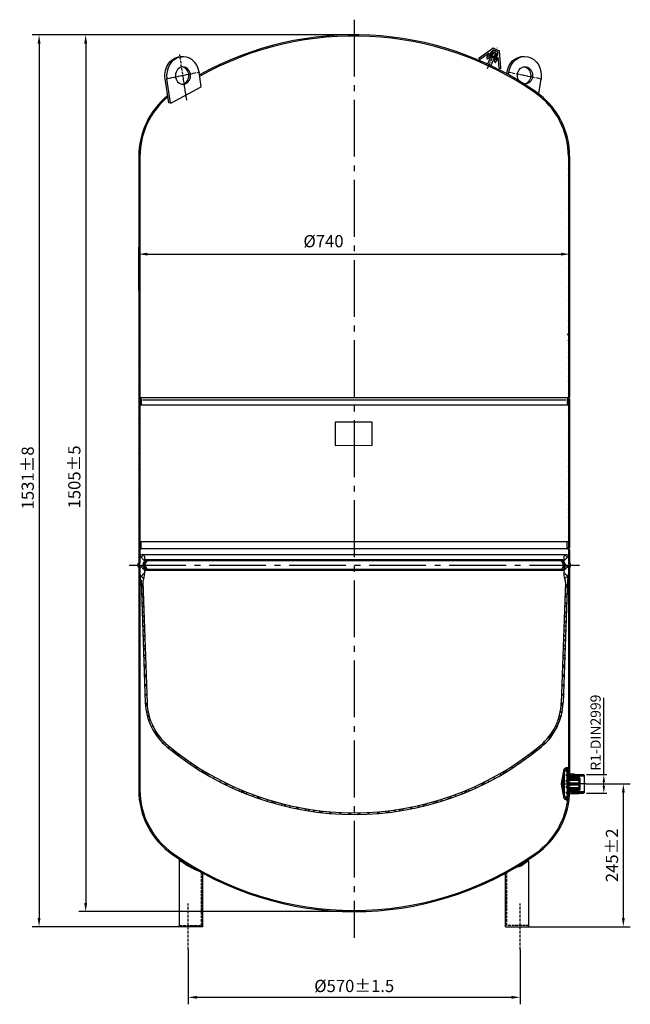
# Model space of a CAD drawing. Units: millimetres. Extents: x 425 to 2441, y 484 to 2174.
# Drawn here: x 425 to 1474, y 484 to 2174 of the extents above; entities that cross this region are included whole.
import ezdxf

# ---------------------------------------------------------------- set-up
doc = ezdxf.new("R2010")
doc.units = ezdxf.units.MM
for name, pattern in [('AM_DIN_G_W050', [13.75, 9.75, -1.5, 1, -1.5]), ('AUSGEZOGEN', [0]), ('GEN3', [6.25, 4.75, -1.5]), ('GEN7', [13.75, 9.75, -1.5, 1, -1.5]), ('GEN7A', [6.875, 4.75, -0.875, 0.375, -0.875])]:
    doc.linetypes.add(name, pattern=pattern)
for name, color, linetype in [('3', 3, 'GEN3'), ('5', 2, 'AUSGEZOGEN'), ('7', 1, 'GEN7'), ('7A', 1, 'GEN7A'), ('8', 3, 'Continuous'), ('GEFÄß', 7, 'Continuous'), ('KLIN', 1, 'Continuous'), ('VENTILUKAPPE', 1, 'Continuous')]:
    doc.layers.add(name, color=color, linetype=linetype)
for name, color, linetype, lineweight in [('AM_0', 7, 'Continuous', 50), ('AM_4', 3, 'Continuous', 25), ('AM_5', 3, 'Continuous', 25), ('AM_6', 2, 'Continuous', 35), ('AM_7', 4, 'AM_DIN_G_W050', 25)]:
    doc.layers.add(name, color=color, linetype=linetype, lineweight=lineweight)
doc.styles.get("Standard").update_dxf_attribs({"font": 'ISOCP.SHX'})
doc.dimstyles.new('AM_DIN', dxfattribs={"dimtxt": 3.5, "dimasz": 2.5, "dimexe": 2, "dimexo": 0, "dimgap": 1.5, "dimtad": 1, "dimdsep": 46, "dimtxsty": 'STANDARD', "dimcen": 0, "dimclrd": 256, "dimclre": 256, "dimclrt": 2, "dimadec": 0, "dimazin": 2, "dimtp": 0.1, "dimtm": 0.1, "dimtfac": 0.71, "dimtmove": 0, "dimatfit": 3, "dimfxl": 1, "dimlwd": -1, "dimlwe": -1, "dimarcsym": 0})
doc.dimstyles.new('GEN-ISO', dxfattribs={"dimscale": 5, "dimtxt": 3.5, "dimasz": 2.5, "dimexe": 1, "dimexo": 1, "dimgap": 0.6, "dimtad": 1, "dimdsep": 46, "dimtxsty": 'STANDARD', "dimcen": 0, "dimclrd": 256, "dimclre": 256, "dimclrt": 2, "dimadec": 0, "dimazin": 0, "dimtp": 0.1, "dimtm": 0.1, "dimtfac": 0.71, "dimtdec": 3, "dimtmove": 0, "dimatfit": 3, "dimfxl": 1, "dimtzin": 0, "dimarcsym": 0})
pattern_1 = [(45, (255.3920582473597, -201.5280011952214), (-3.535533905932737, 3.535533905932737), [])]

# ---------------------------------------------------------------- blocks, each defined once
blk = doc.blocks.new('FUNSBT')
for p, q in [((15, 0), (15, 115.0000000000001)), ((-25, 0), (-25, 92)), ((-25, 0), (15, 0))]:
    blk.add_line(p, q)
for centre, radius, start, end in [((-269.1188607059348, 644.4689872270084), 604, 293.8391442644032, 296.1946426917965), ((-36.6507323967752, 168.8110253554845), 74.58836777227307, 297.2488459937249, 313.826509590224), ((12.5, 110.1665015681649), 2.5, 0, 123.1991715711092)]:
    blk.add_arc(centre, radius, start, end)
at = {"layer": '3'}
for p, q in [((-23, 1.999999999999772), (-23, 92.76451048975935)), ((15.18019358243805, 1.999999999999772), (-23, 1.999999999999772))]:
    blk.add_line(p, q, dxfattribs=at)
at = {"layer": '7A'}
blk.add_line((0, -39.27847144451516), (0, 39.95062137274635), dxfattribs=at)
blk = doc.blocks.new('*D32')
at = {"layer": 'AM_5'}
for p, q in [((999.5463418569879, 2148.568722200916), (526.3933800597335, 2148.568722200916)), ((538.3933800597335, 2133.568722200917), (538.3933800597333, 658.5686483059159)), ((999.546341856988, 643.5686483059158), (526.3933800597333, 643.568648305916))]:
    blk.add_line(p, q, dxfattribs=at)
for points in [[(535.8933800597335, 2133.568722200917), (540.8933800597335, 2133.568722200917), (538.3933800597335, 2148.568722200916)], [(535.8933800597333, 658.5686483059159), (540.8933800597333, 658.5686483059159), (538.3933800597333, 643.568648305916)]]:
    blk.add_solid(points, dxfattribs=at)
at = {"layer": 'DEFPOINTS', "color": 0}
for p in [(999.5463418569879, 2148.568722200916), (538.3933800597333, 643.568648305916), (999.546341856988, 643.5686483059158)]:
    blk.add_point(p, dxfattribs=at)
at = {"layer": 'AM_5', "color": 2, "insert": (518.8933800597332, 1389.611041931572), "char_height": 21, "attachment_point": 5, "rotation": 90}
blk.add_mtext('1505{}{\\C2;%%p5}', dxfattribs=at)
blk = doc.blocks.new('*D33')
at = {"layer": 'AM_5'}
for p, q in [((999.5463418569879, 2148.568722200916), (446.3599537181623, 2148.568722200916)), ((458.3599537181623, 2133.568722200917), (458.3599537181619, 632.5914149176609)), ((699.5463418569897, 617.5914149176609), (446.359953718162, 617.5914149176609))]:
    blk.add_line(p, q, dxfattribs=at)
for points in [[(455.8599537181622, 2133.568722200917), (460.8599537181622, 2133.568722200917), (458.3599537181623, 2148.568722200916)], [(455.859953718162, 632.5914149176609), (460.8599537181619, 632.5914149176609), (458.3599537181619, 617.5914149176609)]]:
    blk.add_solid(points, dxfattribs=at)
at = {"layer": 'DEFPOINTS', "color": 0}
for p in [(999.5463418569879, 2148.568722200916), (458.3599537181619, 617.5914149176609), (699.5463418569897, 617.5914149176609)]:
    blk.add_point(p, dxfattribs=at)
at = {"layer": 'AM_5', "color": 2, "insert": (438.8599537181619, 1387.97847211378), "char_height": 21, "attachment_point": 5, "rotation": 90}
blk.add_mtext('1531{}{\\C2;%%p8}', dxfattribs=at)
blk = doc.blocks.new('*D35')
at = {"layer": 'AM_5'}
for p, q in [((714.5463418569898, 578.3129434731457), (714.5463418569898, 484.395163592265)), ((1284.546341856988, 578.3129434731457), (1284.546341856988, 484.395163592265)), ((729.5463418569897, 496.395163592265), (1269.546341856988, 496.395163592265))]:
    blk.add_line(p, q, dxfattribs=at)
for points in [[(729.5463418569897, 498.895163592265), (729.5463418569897, 493.8951635922649), (714.5463418569898, 496.395163592265)], [(1269.546341856988, 498.895163592265), (1269.546341856988, 493.8951635922649), (1284.546341856988, 496.395163592265)]]:
    blk.add_solid(points, dxfattribs=at)
at = {"layer": 'DEFPOINTS', "color": 0}
for p in [(714.5463418569898, 578.3129434731457), (1284.546341856988, 578.3129434731457), (1284.546341856988, 496.395163592265)]:
    blk.add_point(p, dxfattribs=at)
at = {"layer": 'AM_5', "color": 2, "insert": (999.5463418569888, 515.895163592265), "char_height": 21, "attachment_point": 5}
blk.add_mtext('%%c570{}{\\C2;%%p1.5}', dxfattribs=at)
blk = doc.blocks.new('*D36')
at = {"layer": 'AM_5'}
for p, q in [((629.5463418569884, 1709.982356050917), (629.5463418569884, 1784.053258008323)), ((1369.546341856988, 1709.982356050917), (1369.546341856988, 1784.053258008323)), ((644.5463418569884, 1772.053258008323), (1354.546341856988, 1772.053258008323))]:
    blk.add_line(p, q, dxfattribs=at)
for points in [[(644.5463418569884, 1774.553258008323), (644.5463418569884, 1769.553258008323), (629.5463418569884, 1772.053258008323)], [(1354.546341856988, 1774.553258008323), (1354.546341856988, 1769.553258008323), (1369.546341856988, 1772.053258008323)]]:
    blk.add_solid(points, dxfattribs=at)
at = {"layer": 'DEFPOINTS', "color": 0}
for p in [(1369.546341856988, 1772.053258008323), (629.5463418569884, 1709.982356050917), (1369.546341856988, 1709.982356050917)]:
    blk.add_point(p, dxfattribs=at)
at = {"layer": 'AM_5', "color": 2, "insert": (946.8154144874734, 1791.553258008323), "char_height": 21, "attachment_point": 5}
blk.add_mtext('%%c740', dxfattribs=at)
blk = doc.blocks.new('*D37')
at = {"layer": 'AM_5'}
for p, q in [((1397.546341856988, 862.5914149176608), (1473.711262632757, 862.5914149176608)), ((1461.711262632757, 847.5914149176608), (1461.711262632757, 632.5914149176607)), ((1299.546341856988, 617.5914149176608), (1473.711262632757, 617.5914149176608))]:
    blk.add_line(p, q, dxfattribs=at)
for points in [[(1459.211262632757, 847.5914149176608), (1464.211262632757, 847.5914149176608), (1461.711262632757, 862.5914149176608)], [(1459.211262632757, 632.5914149176607), (1464.211262632757, 632.5914149176607), (1461.711262632757, 617.5914149176608)]]:
    blk.add_solid(points, dxfattribs=at)
at = {"layer": 'DEFPOINTS', "color": 0}
for p in [(1397.546341856988, 862.5914149176608), (1299.546341856988, 617.5914149176608), (1461.711262632757, 617.5914149176608)]:
    blk.add_point(p, dxfattribs=at)
at = {"layer": 'AM_5', "color": 2, "insert": (1442.209195703623, 740.091414917661), "char_height": 21, "attachment_point": 5, "rotation": 90}
blk.add_mtext('245{}{\\C2;%%p2}', dxfattribs=at)
blk = doc.blocks.new('sieb')
at = {"layer": 'AM_0'}
for p, q in [((-29.99999999999989, 1), (-25.66601255492412, 25.5792642037095)), ((-25.42360867841797, 25.92545281676848), (-21.08038755436167, 28.43301270189249)), ((-20.34438880492041, 24.41795824297628), (-19.99999999999988, 24.41795824297628)), ((-20.34438880492041, 22.46795824297624), (-19.99999999999988, 22.47095892741754)), ((-20.34438880492041, 17.49590526967176), (-19.99999999999988, 17.49590526967176)), ((-20.3379836778555, 28.08682408883351), (-19.99999999999988, 24.67556121143071)), ((-20.00000000000011, 23.65448341200181), (-19.99999999999988, 24.67556121143071)), ((-19.99999999999988, 16.95431218137219), (-20.00000000000011, 22.47095892741754)), ((-29.99999999999989, 1), (-25.66601255492412, -23.57926420370927)), ((-16.24999999999988, 6.906354615294276), (-21.1248130424932, 6.906354615294276)), ((-20.34438880492041, 14.49590526967176), (-19.99999999999988, 14.50052170727395)), ((-20.34438880492041, 7.765861657279401), (-19.99999999999988, 7.765861657279401)), ((-20.34438880492041, 4.765861657279401), (-19.99999999999988, 4.770478094881582)), ((-19.99999999999988, 7.561245219677402), (-19.99999999999988, 14.50052170727395)), ((-16.24999999999988, 11.25), (-19.99999999999988, 11.25)), ((-16.24999999999988, 8.674121568260489), (-19.99999999999988, 8.674121568260489)), ((-19.99999999999988, 1), (-19.99999999999988, 4.770478094881582)), ((-15.99999999999988, 2.25), (-19.99999999999988, 2.25)), ((-19.99999999999988, 1), (-19.99999999999988, -2.770478094881354)), ((-15.99999999999988, 12.65000000000009), (-4, 12.65000000000009)), ((-15.99999999999988, 12.65000000000009), (-15.99999999999988, 11.5)), ((-4, 10.07412156826058), (-15.99999999999988, 10.07412156826058)), ((-15.99999999999988, 8.306354615294367), (-15.99999999999988, 10.07412156826058)), ((-4, 8.306354615294367), (-15.99999999999988, 8.306354615294367)), ((-15.99999999999988, 8.306354615294367), (-15.99999999999988, 7.156354615294276)), ((1.137e-13, 2), (-15.99999999999988, 2.25)), ((-15.99999999999988, -0.25), (-15.99999999999988, 2.25)), ((1.137e-13, 0), (-15.99999999999988, -0.25)), ((-4, 12.65000000000009), (0, 11.57820323027545)), ((-4, 10.07412156826058), (0, 9.002324798535938)), ((-4, 10.07412156826058), (-4, 8.306354615294367)), ((-4, 8.306354615294367), (0, 7.234557845569725)), ((-4, -0.0393700787399212), (-4, 2.039370078740375)), ((0, 11.57820323027545), (0, 1)), ((0, -9.578203230275449), (0, 1)), ((-16.24999999999988, -4.906354615293821), (-21.1248130424932, -4.906354615293821)), ((-20.34438880492041, -2.765861657279174), (-19.99999999999988, -2.770478094881354)), ((-20.34438880492041, -5.765861657279174), (-19.99999999999988, -5.765861657279174)), ((-20.34438880492041, -12.49590526967154), (-19.99999999999988, -12.50052170727349)), ((-20.34438880492041, -15.49590526967154), (-19.99999999999988, -15.49590526967154)), ((-15.99999999999988, -0.25), (-19.99999999999988, -0.25)), ((-19.99999999999988, -5.561245219676948), (-19.99999999999988, -12.50052170727349)), ((-16.24999999999988, -6.674121568260488), (-19.99999999999988, -6.674121568260488)), ((-16.24999999999988, -9.25), (-19.99999999999988, -9.25)), ((-19.99999999999988, -14.95431218137173), (-20.00000000000011, -20.47095892741754)), ((-15.99999999999988, -6.306354615293912), (-15.99999999999988, -5.156354615293821)), ((-4, -6.306354615293912), (-15.99999999999988, -6.306354615293912)), ((-15.99999999999988, -6.306354615293912), (-15.99999999999988, -8.074121568260352)), ((-4, -8.074121568260352), (-15.99999999999988, -8.074121568260352)), ((-15.99999999999988, -10.64999999999986), (-15.99999999999988, -9.5)), ((-15.99999999999988, -10.64999999999986), (-4, -10.64999999999986)), ((-4, -6.306354615293912), (0, -5.234557845569497)), ((-4, -8.074121568260352), (-4, -6.306354615293912)), ((-4, -8.074121568260352), (0, -7.002324798535937)), ((-4, -10.64999999999986), (0, -9.578203230275449)), ((-25.42360867841797, -23.92545281676803), (-21.08038755436167, -26.43301270189204)), ((-20.34438880492041, -20.46795824297601), (-19.99999999999988, -20.47095892741754)), ((-20.34438880492041, -22.41795824297605), (-19.99999999999988, -22.41795824297605)), ((-20.3379836778555, -26.08682408883351), (-19.99999999999988, -22.67556121143025)), ((-20.00000000000011, -21.65448341200136), (-19.99999999999988, -22.67556121143025))]:
    blk.add_line(p, q, dxfattribs=at)
for centre, radius, start, end in [((-25.17360867841808, 25.49244011487622), 0.5, 120.0000000000005, 170.0000000000014), ((-20.34438880492053, 15.99590526967176), 1.5, 90, 270), ((-19.88240747766031, 15.45892861897414), 1.5, 94.49631709473731, 207.0490485968361), ((-20.83038755436178, 28.00000000000023), 0.5, 9.99999999999861, 120.0000000000005), ((-20.34438880492053, 6.265861657279401), 1.5, 90, 270), ((-19.88240747766031, 6.065861657279583), 1.5, 94.49631709473731, 236.9311251618154), ((-16.25, 11.50000000000023), 0.25, 270, 0), ((-16.25, 8.924121568260716), 0.25, 270, 0), ((-16.25, 7.156354615294276), 0.25, 270, 0), ((-20.34438880492053, -4.265861657279174), 1.5, 90, 270), ((-20.34438880492053, -13.99590526967154), 1.5, 90, 270), ((-19.88240747766031, -4.065861657279128), 1.5, 123.0688748381846, 265.5036829052627), ((-19.88240747766031, -13.45892861897391), 1.5, 152.9509514031639, 265.5036829052627), ((-16.25, -5.156354615293821), 0.25, 0, 90), ((-16.25, -6.924121568260261), 0.25, 0, 90), ((-16.25, -9.499999999999773), 0.25, 0, 90), ((-25.17360867841808, -23.49244011487576), 0.5, 189.9999999999986, 239.9999999999995), ((-20.83038755436178, -25.99999999999977), 0.5, 239.9999999999995, 350.0000000000014)]:
    blk.add_arc(centre, radius, start, end, dxfattribs=at)
for centre, major_axis, ratio, start_param, end_param in [((-20.34438880492041, 23.44295824297615), (-1.5, 2.85e-14), 0.6499999999999962, 4.712388980384702, 7.853981633974495), ((-19.88240747766019, 22.6824840964432), (-1.500000000000011, -5.37e-14), 0.6500000000000012, -1.492320789278027, -0.0565871229782407)]:
    blk.add_ellipse(centre, major_axis=major_axis, ratio=ratio, start_param=start_param, end_param=end_param, dxfattribs=at)
at = {"layer": 'AM_0', "extrusion": (0, 0, -1)}
for centre, major_axis, ratio, start_param, end_param in [((-20.34438880492041, -21.44295824297592), (-1.5, -2.83e-14), 0.6499999999999962, 4.712388980384702, 7.853981633974495), ((-19.88240747766019, -20.68248409644298), (-1.500000000000011, 5.38e-14), 0.6500000000000012, -1.492320789278027, -0.0565871229782407)]:
    blk.add_ellipse(centre, major_axis=major_axis, ratio=ratio, start_param=start_param, end_param=end_param, dxfattribs=at)
at = {"layer": 'AM_4'}
for p, q in [((-25.66601255492412, -23.57926420370927), (-25.66601255492412, 25.57926420370927)), ((-25.42360867841797, -23.92545281676803), (-25.42360867841797, 25.92545281676848)), ((-21.08038755436167, 24.29252237695732), (-21.08038755436167, 28.43301270189249)), ((-21.08038755436167, 17.30292701425787), (-21.08038755436167, 22.5933941089952)), ((-20.3379836778555, 24.41795824297628), (-20.3379836778555, 28.08682408883351)), ((-20.3379836778555, 17.49590526967176), (-20.3379836778555, 22.46801405130918)), ((-21.08038755436167, 7.57288340186551), (-21.08038755436167, 14.68888352508566)), ((-21.08038755436167, 1), (-21.08038755436167, 4.958839912693292)), ((-21.08038755436167, 1), (-21.08038755436167, -2.958839912692837)), ((-20.3379836778555, 7.765861657279401), (-20.3379836778555, 14.49599112864553)), ((-20.3379836778555, 1), (-20.3379836778555, 4.76594751625339)), ((-20.3379836778555, 1), (-20.3379836778555, -2.765947516253163)), ((-21.08038755436167, -5.57288340186551), (-21.08038755436167, -12.6888835250852)), ((-21.08038755436167, -15.30292701425787), (-21.08038755436167, -20.5933941089952)), ((-20.3379836778555, -5.765861657279174), (-20.3379836778555, -12.49599112864553)), ((-20.3379836778555, -15.49590526967154), (-20.3379836778555, -20.46801405130918)), ((-21.08038755436167, -22.2925223769571), (-21.08038755436167, -26.43301270189204)), ((-20.3379836778555, -22.41795824297605), (-20.3379836778555, -26.08682408883351))]:
    blk.add_line(p, q, dxfattribs=at)
at = {"layer": 'AM_6', "extrusion": (0, 0, -1)}
for centre in [(-28.95673809380503, 4.249999999999772), (-27.95932394601539, 8.250000000000227), (-27.95932394601539, 4.249999999999772), (-27.09780354014026, 8.250000000000227), (-27.07515448763854, 4.250000000000227), (-26.21363379521529, 12.25), (-26.21363379521529, 8.250000000000227), (-26.21363379521529, 4.250000000000227)]:
    blk.add_ellipse(centre, major_axis=(-1e-16, -1.5), ratio=0.141488431333831, dxfattribs=at)
at = {"layer": 'AM_6'}
for centre in [(-28.95673809380503, -2.249999999999772), (-27.95932394601539, -2.249999999999772), (-27.95932394601539, -6.249999999999772), (-27.09780354014026, -6.249999999999772), (-27.07515448763854, -2.249999999999772), (-26.21363379521529, -2.249999999999772), (-26.21363379521529, -6.249999999999772), (-26.21363379521529, -10.24999999999977)]:
    blk.add_ellipse(centre, major_axis=(1e-16, 1.5), ratio=0.141488431333831, dxfattribs=at)
at = {"layer": 'AM_7'}
blk.add_line((-31.53238300701366, 1), (1.986311055431883, 1), dxfattribs=at)
blk = doc.blocks.new('-7562VAL')
for p, q in [((79.07622135761585, 201.3745518600651), (83.36500736631297, 225.6974659794285)), ((140.1161535164678, 173.1967392605089), (147.3830498292127, 214.4093562040424)), ((143.5803567497241, 173.1967392605089), (150.847253062469, 214.4093562040424)), ((139.4124405090915, 172.830409455824), (79.35731610325183, 200.8345738777134)), ((139.4124405090915, 172.830409455824), (143.5803567497241, 173.1967392605089))]:
    blk.add_line(p, q)
at = {"extrusion": (0, 0, -1)}
for centre, major_axis, ratio, start_param, end_param in [((115.3740283403426, 220.053409631834), (22.9809703885628, 22.98097038856281), 0.9999999999999905, 4.101523742186638, 7.243116395776431), ((118.8382315735989, 220.053409631834), (-22.98097038856301, 22.98097038856301), 0.9999999999999916, 0.7320774666482789, 2.53072741539173), ((115.3740283403426, 220.053409631834), (-10.60660171779897, 10.60660171779897), 0.9999999999998873, 2.356194490192045, 8.639379797371632), ((118.8382315735989, 220.053409631834), (10.60660171779822, 10.60660171779822), 0.999999999999998, 2.471926106163065, 5.382055527811354), ((79.56862523412201, 201.2877277712318), (0.3535533905932083, 0.3535533905932083), 0.9999999999996866, 2.792526803187551, 4.101523742184202), ((139.6237496399612, 173.2835633493422), (-0.3535533905932882, 0.3535533905932881), 0.9999999999996751, 2.530727415393642, 4.363323129987543)]:
    blk.add_ellipse(centre, major_axis=major_axis, ratio=ratio, start_param=start_param, end_param=end_param, dxfattribs=at)
at = {"layer": '7A'}
for p, q in [((107.9577400804392, 177.9935488543809), (121.7783981315579, 256.3743955948743)), ((82.34542206095102, 225.8772440540858), (148.8360667803845, 214.1531494253531))]:
    blk.add_line(p, q, dxfattribs=at)
blk = doc.blocks.new('*D42')
at = {"layer": '5', "lineweight": -2}
for p, q in [((1428.257463856988, 878.5904174176609), (1428.257463856988, 1010.465604867491)), ((1398.547788856987, 878.5904174176609), (1433.257463856987, 878.5904174176609)), ((1428.257463856988, 859.0924124176611), (1428.257463856988, 866.0904174176609)), ((1398.547788856987, 846.5924124176611), (1433.257463856987, 846.5924124176611))]:
    blk.add_line(p, q, dxfattribs=at)
at = {"layer": '5'}
for points in [[(1426.174130523654, 866.0904174176609), (1430.340797190321, 866.0904174176609), (1428.257463856988, 878.5904174176609)], [(1426.174130523654, 859.0924124176611), (1430.340797190321, 859.0924124176611), (1428.257463856988, 846.5924124176611)]]:
    blk.add_solid(points, dxfattribs=at)
at = {"layer": 'DEFPOINTS', "color": 0}
for p in [(1393.547788856988, 878.5904174176609), (1428.257463856988, 878.5904174176609), (1393.547788856988, 846.5924124176611)]:
    blk.add_point(p, dxfattribs=at)
at = {"layer": '5', "color": 2, "insert": (1416.385762472527, 950.7780111425762), "char_height": 17.5, "attachment_point": 5, "rotation": 90}
blk.add_mtext('R1-DIN2999', dxfattribs=at)

msp = doc.modelspace()

# ---------------------------------------------------------------- hatches: boundary and pattern name
at = {"layer": '8'}
h = msp.add_hatch(dxfattribs=at)
h.set_pattern_fill('_U', color=256, scale=8, angle=45, style=0, pattern_type=0)
h.set_pattern_definition([(45, (255.3920582473593, -200.5280011952215), (-5.656854249492379, 5.65685424949238), [])])
edge = h.paths.add_edge_path()
edge.add_line((1366.831284461726, 1635.507957353427), (1366.576511727511, 1635.253184619212))
edge.add_arc((1369.546360356988, 1632.283335989737), 4.200000210000295, 135.000000000011, 180.0000000000062)
edge.add_line((1365.346360146987, 1632.283335989737), (1365.346360146987, 1623.153184014213))
edge.add_line((1365.346360146987, 1623.153184014213), (1367.446341856988, 1623.153184014213))
edge.add_line((1367.446341856988, 1623.153184014213), (1367.446341856988, 1632.324738994467))
edge.add_arc((1369.446341856988, 1632.324738994467), 2, 135, 180, ccw=False)
edge.add_line((1368.032128294615, 1633.73895255684), (1368.316208776464, 1634.023033038689))
edge.add_arc((1365.346360146988, 1636.992881668165), 4.200000209999974, 314.9999999999978, 359.8299412438982)
edge.add_line((1369.546341856988, 1636.980415727939), (1369.546341856988, 1939.726768806182))
edge.add_arc((1234.446341856988, 1939.726768806182), 135.0999999999999, 0, 55.14281486892005)
edge.add_arc((999.5463418569816, 1602.46872220092), 546.1000000000004, 55.14281486891932, 57.47666994459564)
edge.add_line((1293.153173902136, 2062.925276260485), (1292.190051547625, 2061.048768843269))
edge.add_arc((999.5463418569854, 1602.468722200918), 544.0000000000001, 55.142814868919686, 57.455941019166175, ccw=False)
edge.add_arc((1234.446341856987, 1939.726768806182), 133.0000000000002, 0, 55.142814868920084, ccw=False)
edge.add_line((1367.446341856988, 1939.726768806182), (1367.446341856988, 1636.984091977425))
edge.add_arc((1365.346360146987, 1636.992881668165), 2.100000104999999, 315, 359.76018398670976, ccw=False)
h = msp.add_hatch(dxfattribs=at)
h.set_pattern_fill('_U', color=256, scale=5, angle=45, style=0, pattern_type=0)
h.set_pattern_definition(pattern_1)
edge = h.paths.add_edge_path()
edge.add_arc((629.6463418569883, 1631.324738994467), 2, 0, 24.47037950430522)
edge.add_line((631.4666929277473, 1632.153184514212), (629.5463418569885, 1632.153184514212))
edge.add_line((629.5463418569884, 1632.153184514212), (629.5463418569884, 1268.153162014213))
edge.add_line((629.5463418569884, 1268.153162014213), (631.4577008669189, 1268.153162014213))
edge.add_line((631.4577008669183, 1268.153162014213), (631.6463418569878, 1268.153162014213))
edge.add_line((631.6463418569883, 1268.153162014213), (631.6463418569883, 1631.324738994466))
h = msp.add_hatch(dxfattribs=at)
h.set_pattern_fill('_U', color=256, scale=5, angle=45, style=0, pattern_type=0)
h.set_pattern_definition(pattern_1)
edge = h.paths.add_edge_path()
edge.add_line((1367.634982847058, 1268.153162014212), (1369.546341856988, 1268.153162014212))
edge.add_line((1369.546341856988, 1268.153162014212), (1369.546341856988, 1632.153184514213))
edge.add_line((1369.546341856988, 1632.153184514213), (1367.625990786229, 1632.153184514213))
edge.add_arc((1369.446341856988, 1631.324738994467), 2, 155.529620495702, 180)
edge.add_line((1367.446341856988, 1631.324738994467), (1367.446341856988, 1268.153162014212))
edge.add_line((1367.446341856988, 1268.153162014212), (1367.634982847058, 1268.153162014212))
h = msp.add_hatch(dxfattribs=at)
h.set_pattern_fill('_U', color=256, scale=11.5, angle=45, style=0, double=1, pattern_type=0)
h.set_pattern_definition([(45, (308.5248125939979, -49.32117920659391), (-8.131727983645296, 8.131727983645296), []), (135, (308.5248125939979, -49.32117920659391), (-8.131727983645296, -8.131727983645296), [])])
edge = h.paths.add_edge_path()
edge.add_line((643.8809708757617, 1002.097239992058), (636.6605245205732, 1208.863770634591))
edge.add_arc((656.6605245205728, 1208.863770634591), 20, 157.8762911992023, 180.000000000002, ccw=False)
edge.add_line((638.133067096207, 1216.395923141565), (638.1879819449387, 1216.531001729115))
edge.add_arc((619.6605245205728, 1224.063154236089), 20.00000000000005, 337.8762911992016, 359.9999999999987)
edge.add_line((639.6605245205728, 1224.063154236088), (639.6605245205733, 1231.751798182977))
edge.add_line((639.6605245205737, 1231.751798182977), (636.9850457442094, 1236.033459273822))
edge.add_arc((640.3772381340214, 1238.153136322454), 4.000000000000027, 147.9999998597882, 211.9999998598018, ccw=False)
edge.add_line((636.9850457545826, 1240.272813387688), (639.6605245205732, 1244.554474415303))
edge.add_line((639.6605245205737, 1244.554474415303), (639.6605245205733, 1253.15313628499))
edge.add_arc((636.6605245205728, 1253.153136284989), 3.000000000000454, 8.685e-12, 90.00000000000868)
edge.add_line((636.6605245205719, 1256.15313628499), (634.6605245205728, 1256.15313628499))
edge.add_arc((634.6605245205728, 1253.15313628499), 3, 90, 180)
edge.add_line((631.6605245205728, 1253.15313628499), (631.6605245205737, 1242.261055466274))
edge.add_arc((629.6605245205732, 1242.261055466275), 2.000000000000454, 313.851366855391, 359.99999999996743, ccw=False)
edge.add_arc((633.6069530920013, 1238.153136284988), 3.696428571426829, 133.8513668553954, 226.1486331445585)
edge.add_arc((629.6605245205754, 1234.045217103701), 1.999999999997994, 1.2380496627883986e-10, 46.14863314472092, ccw=False)
edge.add_line((631.6605245205737, 1234.045217103706), (631.6605245205737, 1223.055628156905))
edge.add_arc((651.6605245205737, 1223.055628156904), 20, 180, 196.5147575843253)
edge.add_line((632.4855935270525, 1217.370382217308), (632.687443185559, 1216.689593151354))
edge.add_arc((613.5125121920378, 1211.004347211757), 20.00000000000002, 2.000000000003581, 16.514757584325878, ccw=False)
edge.add_line((633.5003287324198, 1211.702337145809), (640.8217841660487, 1002.043284949198))
edge.add_arc((743.7590393490154, 1005.637933109562), 103, 182.0000000000034, 230.2451774294075)
edge.add_arc((999.5605245205743, 1313.15313628499), 503.0000000000001, 230.2451774294074, 309.7548225705926)
edge.add_arc((1255.362009692132, 1005.637933109562), 103, 309.7548225705926, 357.9999999999966)
edge.add_line((1358.299264875099, 1002.043284949198), (1365.620720308728, 1211.702337145809))
edge.add_arc((1385.608536849109, 1211.004347211758), 19.99999999999991, 163.4852424156753, 177.9999999999977, ccw=False)
edge.add_line((1366.433605855589, 1216.689593151354), (1366.635455514096, 1217.370382217308))
edge.add_arc((1347.460524520574, 1223.055628156903), 20.00000000000022, 343.4852424156789, 360.0000000000039)
edge.add_line((1367.460524520574, 1223.055628156904), (1367.460524520573, 1234.045217103705))
edge.add_arc((1369.460524520574, 1234.045217103705), 2.000000000000227, 133.8513668554024, 179.9999999999805, ccw=False)
edge.add_arc((1365.514095949146, 1238.153136284993), 3.696428571426606, 313.8513668553817, 406.148633144551)
edge.add_arc((1369.460524520573, 1242.261055466278), 1.999999999998217, 180.0000000001108, 226.1486331446955, ccw=False)
edge.add_line((1367.460524520575, 1242.261055466274), (1367.460524520574, 1253.15313628499))
edge.add_arc((1364.460524520575, 1253.153136284991), 2.999999999999545, 359.9999999999913, 449.9999999999913)
edge.add_line((1364.460524520575, 1256.15313628499), (1362.460524520576, 1256.15313628499))
edge.add_arc((1362.460524520576, 1253.15313628499), 3, 90, 180)
edge.add_line((1359.460524520575, 1253.15313628499), (1359.460524520574, 1244.554474415303))
edge.add_line((1359.460524520575, 1244.554474415303), (1362.136003286565, 1240.272813387688))
edge.add_arc((1358.743810907126, 1238.153136322454), 3.999999999999803, -31.999999859799118, 32.00000014021441, ccw=False)
edge.add_line((1362.136003296938, 1236.033459273822), (1359.460524520574, 1231.751798182976))
edge.add_line((1359.460524520575, 1231.751798182976), (1359.460524520575, 1224.063154236088))
edge.add_arc((1379.460524520575, 1224.063154236089), 20, 180.0000000000013, 202.1237088007984)
edge.add_line((1360.933067096209, 1216.531001729115), (1360.987981944941, 1216.395923141565))
edge.add_arc((1342.460524520575, 1208.863770634591), 20.00000000000005, -1.8758328224066645e-12, 22.123708800798397, ccw=False)
edge.add_line((1362.460524520575, 1208.863770634591), (1355.240078165386, 1002.097239992058))
edge.add_arc((1255.300995463477, 1005.587189662314), 99.99999999999964, 309.7434554273082, 357.99999999999636, ccw=False)
edge.add_arc((999.5605245205743, 1313.15313628499), 500, 230.2565445726921, 309.7434554273079, ccw=False)
edge.add_arc((743.8200535776704, 1005.587189662315), 99.99999999999984, 182.0000000000041, 230.2565445726922, ccw=False)
h = msp.add_hatch(dxfattribs=at)
h.set_pattern_fill('_U', color=256, scale=2.7, angle=135, style=0, pattern_type=0)
h.set_pattern_definition([(135, (300.6471388682375, -143.815943716142), (-1.909188309203678, -1.909188309203678), [])])
edge = h.paths.add_edge_path()
edge.add_line((639.860320345071, 1237.093297756524), (643.8284929762267, 1230.74289407769))
edge.add_line((643.8284929762267, 1230.74289407769), (641.2843486877578, 1229.15313628499))
edge.add_line((641.2843486877582, 1229.15313628499), (636.985045744209, 1236.033459273821))
edge.add_arc((640.3772381340214, 1238.153136322454), 4.0000000000001, 147.9999998597854, 211.9999998597974, ccw=False)
edge.add_line((636.9850457545836, 1240.272813387688), (641.2843486877586, 1247.15313628499))
edge.add_line((641.2843486877582, 1247.15313628499), (643.8284929762272, 1245.56337849229))
edge.add_line((643.8284929762267, 1245.56337849229), (639.860320345071, 1239.212974813457))
edge.add_arc((641.5564165373844, 1238.15313628499), 2.000000000000023, 507.9999999999949, 572.000000000005)
h = msp.add_hatch(dxfattribs=at)
h.set_pattern_fill('_U', color=256, scale=2.7, angle=135, style=0, pattern_type=0)
h.set_pattern_definition([(45, (1698.445544845738, -143.815943716142), (1.909188309203678, -1.909188309203678), [])])
edge = h.paths.add_edge_path()
edge.add_line((1359.232363368905, 1237.093297756524), (1355.264190737749, 1230.74289407769))
edge.add_line((1355.264190737749, 1230.74289407769), (1357.808335026218, 1229.15313628499))
edge.add_line((1357.808335026218, 1229.15313628499), (1362.107637969767, 1236.033459273821))
edge.add_arc((1358.715445579954, 1238.153136322454), 4.0000000000001, 328.0000001402026, 392.0000001402146)
edge.add_line((1362.107637959392, 1240.272813387688), (1357.808335026217, 1247.15313628499))
edge.add_line((1357.808335026218, 1247.15313628499), (1355.264190737749, 1245.56337849229))
edge.add_line((1355.264190737749, 1245.56337849229), (1359.232363368905, 1239.212974813457))
edge.add_arc((1357.536267176591, 1238.15313628499), 2.000000000000023, -32.000000000005, 32.000000000005, ccw=False)
h = msp.add_hatch(dxfattribs=at)
h.set_pattern_fill('_U', color=256, scale=2.5, angle=-45.00000000000001, style=0, pattern_type=0)
h.set_pattern_definition([(315, (1189.563691929278, 968.0800741002929), (1.767766952966369, 1.767766952966368), [])])
h.paths.add_polyline_path([(1377.746341856989, 879.4414149176608), (1369.546341856988, 879.4414149176608), (1369.546341856988, 876.241414917661), (1394.546341856988, 876.241414917661), (1394.546341856988, 877.536639565093), (1393.547788926806, 878.5904173079183)])
h = msp.add_hatch(dxfattribs=at)
h.set_pattern_fill('_U', color=256, scale=2.5, angle=-45.00000000000001, style=0, pattern_type=0)
h.set_pattern_definition([(45.00000000000003, (1189.563691929278, 757.1027557350285), (1.76776695296637, -1.767766952966367), [])])
h.paths.add_polyline_path([(1377.746341856989, 845.741414917661), (1369.546341856988, 845.741414917661), (1369.546341856988, 848.9414149176608), (1394.546341856988, 848.9414149176608), (1394.546341856988, 847.6461902702285), (1393.547788926806, 846.5924125274036)])

# ---------------------------------------------------------------- linework, layer by layer
for p, q in [((1226.834887602371, 2097.823519023709), (1227.730224604564, 2099.73016349725)), ((1234.217449238994, 2093.547497004055), (1235.113992476131, 2095.456710187693)), ((1261.540969585473, 2081.511353065188), (1261.99941305263, 2084.513618770285)), ((1264.308653642227, 2079.989956777268), (1264.99941305263, 2084.513618770285)), ((1316.443353699474, 2047.058475806818), (1320.4390378255, 2073.225508994899)), ((633.7463327644882, 1522.698874176441), (633.7463327644882, 1513.568722200916)), ((1365.346369344487, 1522.698874176441), (1365.346369344487, 1513.568722200917)), ((633.7463235669884, 1269.023010538688), (633.7463235669884, 1278.153162514212)), ((1365.346360146987, 1269.023010538688), (1365.346360146987, 1278.153162514212)), ((1364.460524520575, 1256.15313628499), (634.6605245205728, 1256.15313628499)), ((639.6605245205719, 1253.15313628499), (639.6605245205719, 1244.554474415301)), ((1359.432159193404, 1253.15313628499), (1359.432159193404, 1244.554474415301)), ((636.9850457545826, 1240.272813387688), (641.2843486877582, 1247.15313628499)), ((636.985045744209, 1236.033459273822), (641.2843486877582, 1229.15313628499)), ((639.860320345071, 1239.212974813457), (643.8284929762267, 1245.56337849229)), ((639.860320345071, 1237.093297756524), (643.8284929762267, 1230.74289407769)), ((1357.836700353389, 1247.15313628499), (641.2843486877582, 1247.15313628499)), ((641.2843486877582, 1247.15313628499), (643.8284929762267, 1245.56337849229)), ((1355.292556064921, 1245.56337849229), (643.8284929762267, 1245.56337849229)), ((1357.808335026218, 1247.15313628499), (1355.264190737749, 1245.56337849229)), ((1359.232363368905, 1239.212974813457), (1355.264190737749, 1245.56337849229)), ((1359.232363368905, 1237.093297756524), (1355.264190737749, 1230.74289407769)), ((1362.107637959392, 1240.272813387688), (1357.808335026218, 1247.15313628499)), ((1362.107637969767, 1236.033459273822), (1357.808335026218, 1229.15313628499)), ((632.6874431855585, 1216.689593151354), (632.4855935270516, 1217.370382217308)), ((639.6605245205728, 1231.751798182977), (639.6605245205728, 1224.063154236088)), ((641.2843486877582, 1229.15313628499), (643.8284929762267, 1230.74289407769)), ((1357.836700353389, 1229.15313628499), (641.2843486877582, 1229.15313628499)), ((1355.292556064921, 1230.74289407769), (643.8284929762267, 1230.74289407769)), ((1357.808335026218, 1229.15313628499), (1355.264190737749, 1230.74289407769)), ((1359.432159193403, 1231.751798182977), (1359.432159193403, 1224.063154236088)), ((1366.405240528416, 1216.689593151354), (1366.607090186924, 1217.370382217308)), ((633.5003287324198, 1211.702337145809), (640.821784166048, 1002.043284949198)), ((636.6605245205728, 1208.863770634591), (643.8809708757617, 1002.097239992058)), ((638.133067096207, 1216.395923141565), (638.1879819449387, 1216.531001729115)), ((1362.460524520575, 1208.863770634591), (1355.240078165386, 1002.097239992058)), ((1365.620720308728, 1211.702337145809), (1358.299264875099, 1002.043284949198)), ((1360.959616617769, 1216.395923141565), (1360.904701769037, 1216.531001729115)), ((1369.546341856988, 879.4414149176608), (1369.546341856988, 872.8414149176609)), ((1377.746341856989, 879.4414149176608), (1369.546341856988, 879.4414149176608)), ((1374.038984195667, 879.4414149176608), (1374.038984195667, 878.4703333900208)), ((1377.746341856989, 879.4414149176608), (1393.547788926806, 878.5904173079183)), ((1367.446341856988, 876.0914149176612), (1369.546341856988, 876.091414917661)), ((1394.546341856988, 876.241414917661), (1369.546341856988, 876.241414917661)), ((1393.547788926806, 878.5904173079183), (1394.546341856988, 877.536639565093)), ((1394.546341856988, 877.536639565093), (1394.546341856988, 847.6461902702285)), ((1367.404918109518, 849.0914149176608), (1369.546341856988, 849.0914149176608)), ((1394.546341856988, 848.9414149176608), (1369.546341856988, 848.9414149176608)), ((1377.746341856989, 845.741414917661), (1369.546341856988, 845.741414917661)), ((1374.038984195667, 845.741414917661), (1374.038984195667, 846.7124964453011)), ((1377.746341856989, 845.741414917661), (1393.547788926806, 846.5924125274036)), ((1393.547788926806, 846.5924125274036), (1394.546341856988, 847.6461902702285)), ((1299.546341856988, 617.5914149176609), (1299.546341856988, 727.7579164858258)), ((1259.546341856988, 617.5914149176609), (1259.546341856988, 709.4341118552351)), ((1259.546341856988, 617.5914149176609), (1299.546341856988, 617.5914149176609))]:
    msp.add_line(p, q)
msp.add_lwpolyline([(1029.571786718543, 1483.883303399437), (967.5718659852837, 1483.784161735329, 0.4142135623730951), (966.5734663228786, 1482.782563954727), (966.6342305686221, 1444.782612537568, 0.4142135623730951), (967.6358283492236, 1443.784212875162), (1029.635749082484, 1443.88335453927, 0.4142135623730951), (1030.634148744889, 1444.884952319873), (1030.573384499145, 1482.884903737031, 0.4142135623730951)], format="xyb", close=True)
for centre, radius, start, end in [((634.6605245205728, 1253.15313628499), 3, 90, 180), ((636.6605245205719, 1253.15313628499), 3, 0, 90), ((1362.432159193404, 1253.15313628499), 3, 90, 180), ((1364.432159193403, 1253.15313628499), 3, 0, 90), ((633.2569530920009, 1238.15313628499), 5.446428571428463, 134.8865851757285, 225.1134148242715), ((629.0605245205738, 1242.36621117157), 0.5, 314.8865851757284, 346.3207122608153), ((629.0605245205738, 1233.94006139841), 0.5, 13.6792877391847, 45.11341482427152), ((633.6069530920013, 1238.15313628499), 3.696428571428463, 133.8513668554322, 226.1486331445678), ((629.6605245205728, 1242.261055466274), 2, 313.8513668554322, 353.1725502673904), ((629.6605245205737, 1234.045217103706), 2, 6.827449732832557, 46.14863314456779), ((640.3772381340214, 1238.153136322454), 4, 147.9999998597873, 211.999999859799), ((641.5564165373844, 1238.15313628499), 2, 148.0000000000022, 211.9999999999977), ((1357.536267176591, 1238.15313628499), 2, 328.0000000000022, 31.99999999999776), ((1358.715445579954, 1238.153136322454), 4, 328.0000001402009, 32.0000001402127), ((1369.432159193403, 1242.261055466274), 2, 186.8274497327275, 226.1486331445678), ((1369.432159193402, 1234.045217103706), 2, 133.8513668554322, 173.1725502670361), ((1365.485730621974, 1238.15313628499), 3.696428571428463, 313.8513668554322, 46.14863314456779), ((1370.032159193402, 1242.36621117157), 0.5, 193.679287739131, 225.1134148242715), ((1370.032159193402, 1233.94006139841), 0.5, 134.8865851757285, 166.3207122607347), ((1365.835730621975, 1238.15313628499), 5.446428571428463, 314.8865851757284, 45.11341482427152), ((651.6605245205737, 1223.055628156904), 20, 180, 196.5147575843184), ((619.6605245205728, 1224.063154236089), 20, 337.8762911991884, 0), ((1379.432159193403, 1224.063154236089), 20, 180, 202.1237088008116), ((1347.432159193402, 1223.055628156904), 20, 343.4852424156816, 0), ((613.5125121920378, 1211.004347211757), 20, 2.000000000003612, 16.51475758431836), ((656.6605245205728, 1208.863770634591), 20, 157.8762911991883, 180), ((1342.432159193403, 1208.863770634591), 20, 0, 22.12370880081168), ((1385.580171521938, 1211.004347211757), 20, 163.4852424156816, 177.9999999999964), ((743.7590393490154, 1005.637933109562), 103, 182.0000000000036, 230.2451774294296), ((743.8200535776704, 1005.587189662315), 100, 182.0000000000036, 230.2565445726984), ((1255.300995463477, 1005.587189662315), 100, 309.7434554273016, 357.9999999999964), ((1255.362009692132, 1005.637933109562), 103, 309.7548225705704, 357.9999999999964), ((999.5605245205743, 1313.15313628499), 503, 230.2451774294296, 309.7548225705704), ((999.5605245205743, 1313.15313628499), 500, 230.2565445726984, 309.7434554273016), ((1247.895609460213, 786.4024402731453), 74.58836777227307, 297.2488459937318, 313.826509590215), ((1297.046341856988, 727.7579164858258), 2.5, 0, 123.1991715711222)]:
    msp.add_arc(centre, radius, start, end)
at = {"extrusion": (0, 0, -1)}
for centre, major_axis, ratio, start_param, end_param in [((1292.719225216139, 2078.869562422691), (1.5474e-12, 32.4999999999997), 0.8659999999999906, -1.396263401595555, 1.745329251994237), ((1289.719225216139, 2078.869562422691), (-7.374e-13, 32.49999999999936), 0.8659999999999971, -1.396263401595492, 0.0533206967492392), ((1292.719225216139, 2078.869562422691), (-5.0418e-12, 15.00000000000033), 0.8660000000000225, 4.024854368600738, 9.599310885969096), ((1289.719225216139, 2078.869562422691), (-3.2921e-12, 15.00000000000002), 0.8660000000000017, 0.1157316159709869, 3.086679370586512)]:
    msp.add_ellipse(centre, major_axis=major_axis, ratio=ratio, start_param=start_param, end_param=end_param, dxfattribs=at)
at = {"layer": '3'}
for p, q in [((1261.546341856988, 619.5914149176607), (1261.546341856988, 710.5223136648167)), ((1299.726535439426, 619.5914149176607), (1261.546341856988, 619.5914149176607))]:
    msp.add_line(p, q, dxfattribs=at)
at = {"layer": '7'}
for p, q in [((1228.295912283352, 2090.936116970721), (1244.873077577895, 2126.237640886798)), ((1397.546341856988, 862.5914149176608), (1366.546341856988, 862.5914149176608))]:
    msp.add_line(p, q, dxfattribs=at)
at = {"layer": '7A'}
for p, q in [((1264.116452178186, 2084.693396844942), (1321.697350505214, 2072.96930221621)), ((1284.546341856988, 578.3129434731457), (1284.546341856988, 657.5420362904073))]:
    msp.add_line(p, q, dxfattribs=at)
at = {"layer": '8'}
for p, q in [((1394.35703603321, 877.7364149176609), (1374.038984195667, 878.4703333900208)), ((1394.35703603321, 847.446414917661), (1374.038984195667, 846.7124964453011))]:
    msp.add_line(p, q, dxfattribs=at)
at = {"layer": 'AM_7', "ltscale": 10}
for p, q in [((999.546341856988, 2174.488951956126), (999.546341856988, 598.6278390514861)), ((612.8105245205729, 1238.15313628499), (1386.310524520575, 1238.15313628499))]:
    msp.add_line(p, q, dxfattribs=at)
at = {"layer": 'GEFÄß'}
for p, q in [((629.5463418569879, 1939.726768806183), (629.5463510544882, 1527.420885797322)), ((631.6463418569874, 1939.726768806183), (631.6463510544882, 1527.41720955302)), ((1367.446341856988, 1939.726768806182), (1367.446351054488, 1527.399630164129)), ((1369.546341856988, 1939.726768806182), (1369.546351054488, 1527.395953914604)), ((631.4667021252471, 1523.568722700916), (629.5463325544874, 1523.568722700916)), ((629.5463510544882, 1523.568722700916), (629.5463418569884, 1268.153162014213)), ((631.6463510544882, 1522.757597069427), (631.6463418569883, 1268.153162014213)), ((632.5161811839642, 1525.668722805917), (632.26140844975, 1525.923495540131)), ((632.4519676183808, 1525.7329363715), (1366.612369162002, 1525.732936371497)), ((1366.576520925012, 1525.668722805917), (1366.831293659225, 1525.923495540131)), ((1367.446351054488, 1522.740277181171), (1367.446341856988, 1268.153162014212)), ((1367.625999983729, 1523.568722700916), (1369.546369554488, 1523.568722700917)), ((1368.032137492115, 1524.154490743544), (1368.316217973964, 1524.438571225393)), ((1369.546351054488, 1523.568722700917), (1369.546341856988, 1268.153162014212)), ((631.6463326594885, 1513.568722200916), (1367.446351054488, 1513.568722200917)), ((631.6463418569883, 1268.153162014213), (629.5463233569876, 1268.153162014213)), ((999.5463326594881, 1278.153162514212), (631.6463234619886, 1278.153162514212)), ((1367.446341856988, 1278.153162514212), (999.5463326594881, 1278.153162514212)), ((1367.446341856988, 1268.153162014212), (1369.546360356989, 1268.153162014212)), ((629.5463418569884, 1264.325930800478), (629.5463418569884, 1242.247967712388)), ((631.0312476717263, 1267.538086223951), (630.7764749375124, 1267.283313489738)), ((631.6463418569883, 1264.322254551033), (631.6463418569883, 1242.023296120733)), ((632.5161719864645, 1266.053161909213), (632.2613992522502, 1265.798389174999)), ((1366.61235996451, 1265.988948343628), (632.4519584208883, 1265.988948343637)), ((1366.576511727512, 1266.053161909213), (1366.831284461726, 1265.798389174998)), ((1367.446341856988, 1264.322254551001), (1367.446341856988, 1242.023296120729)), ((1368.06143604225, 1267.53808622395), (1368.316208776464, 1267.283313489736)), ((1369.546341856988, 1264.325930800526), (1369.546341856988, 1242.247967712389)), ((629.5463418569884, 1234.058304857592), (629.5463418569884, 852.4106017006493)), ((631.6463418569883, 1234.282976449255), (631.6463418569883, 852.4106017006493)), ((1367.446341856988, 1234.282976449259), (1367.446341856988, 872.8414149176609)), ((1369.546341856988, 1234.058304857592), (1369.546341856989, 872.8414149176609))]:
    msp.add_line(p, q, dxfattribs=at)
at = {"layer": 'GEFÄß', "color": 2}
msp.add_line((636.0555833254657, 1522.093908302963), (1363.00170642206, 1522.093908302963), dxfattribs=at)
at = {"layer": 'GEFÄß'}
for centre, radius, start, end in [((999.546341856988, 1602.468722200916), 546.1, 55.1428148689169, 119.1041246940365), ((999.546341856988, 1602.468722200916), 544, 55.1428148689169, 119.1864997805484), ((1234.446341856988, 1939.726768806182), 133, 0, 55.1428148689169), ((1234.446341856988, 1939.726768806182), 135.1, 0, 55.1428148689169), ((764.6463418569883, 1939.726768806183), 135.1, 129.2603784184132, 180), ((764.6463418569883, 1939.726768806183), 133, 129.7964287167799, 180), ((633.7463327644882, 1527.408419854869), 4.200000209999999, 179.8299412135287, 228.6018725144972), ((629.6463510544876, 1522.757597069427), 2, 0, 48.60187251449723), ((633.7463327644882, 1527.408419854869), 2.100000104999999, 179.7601837845248, 224.9999999999908), ((629.5463325544887, 1522.698874176441), 4.200000209999999, 0, 44.99999999999078), ((1369.546369554488, 1522.698874176441), 4.200000209999999, 135.0000000000092, 180), ((1365.346369344487, 1527.408419854869), 2.100000104999999, 315.0000000000092, 0), ((1369.446351054488, 1522.740277181171), 2, 135.0000000000092, 180), ((1365.346369344488, 1527.408419854869), 4.200000209999999, 315.0000000000092, 0), ((629.546323356989, 1269.023010538689), 2.100000104999999, 314.9999999999724, 0), ((629.546323356989, 1269.023010538688), 4.200000209999999, 315.0000000000092, 0), ((1369.546360356989, 1269.023010538688), 4.200000209999999, 180, 224.9999999999908), ((1369.546360356989, 1269.023010538688), 2.100000104999999, 180, 225.0000000000276), ((633.7463235669884, 1264.313464860261), 4.200000209999999, 135.0000000000092, 180), ((633.7463235669884, 1264.313464860261), 2.100000104999999, 135.0000000000092, 180), ((1365.346360146987, 1264.313464860261), 2.100000104999999, 0, 44.99999999999078), ((1365.346360146988, 1264.313464860261), 4.200000209999999, 0, 44.99999999999078), ((764.6463418569883, 852.4106017006493), 135.1, 180, 235.1428148689169), ((764.6463418569883, 852.4106017006493), 133, 180, 235.1428148689169), ((1234.446341856988, 852.4106017006497), 133, 304.8571851310831, 0), ((1234.446341856988, 852.4106017006497), 135.1, 304.8571851310831, 0), ((999.546341856988, 1189.668648305916), 546.1, 235.1428148689169, 304.8571851310831), ((999.546341856988, 1189.668648305916), 544, 235.1428148689169, 304.8571851310831)]:
    msp.add_arc(centre, radius, start, end, dxfattribs=at)
at = {"layer": 'KLIN'}
for p, q in [((1214.114290631876, 2109.195699412361), (1237.805642958988, 2125.689733432151)), ((1216.30222797506, 2107.063502536923), (1231.421558782136, 2117.589653735265)), ((1235.114675115887, 2120.160819180227), (1238.098272116005, 2122.238013835129)), ((1246.42926611463, 2114.847625175567), (1246.122161274938, 2118.470093299774)), ((1251.40369986266, 2091.685047406967), (1248.965123554192, 2120.449377382149)), ((1228.796040438848, 2107.608466578389), (1232.29871441089, 2110.047045130488)), ((1240.805753919205, 2101.96885153012), (1240.445219929985, 2106.221545447132)), ((1248.36565147873, 2092.006909722607), (1246.809402540426, 2110.363709888926))]:
    msp.add_line(p, q, dxfattribs=at)
at = {"layer": 'VENTILUKAPPE'}
for p, q in [((1227.319503060068, 2108.854214617373), (1231.421558782136, 2117.589653735265)), ((1230.714671671066, 2110.790892291141), (1235.114675115887, 2120.160819180227)), ((1236.451964918327, 2119.784465536009), (1232.748151291702, 2111.897093781074)), ((1237.267708539772, 2119.401402275544), (1233.563894913145, 2111.514030520611)), ((1238.98356987978, 2118.595654707153), (1235.279756253154, 2110.70828295222)), ((1245.454424065798, 2115.557020463105), (1236.451964918327, 2119.784465536009)), ((1238.802068578243, 2125.77420819344), (1248.393753455311, 2121.27006990076)), ((1242.584642349146, 2116.904634973722), (1238.880828722519, 2109.01726321879)), ((1239.094697735259, 2122.322488596418), (1245.550791176058, 2119.290785818384)), ((1244.300503689154, 2116.098887405331), (1240.596690062528, 2108.211515650398)), ((1245.454424065798, 2115.557020463105), (1241.750610439171, 2107.669648708172)), ((1242.029262669809, 2105.477698286479), (1246.42926611463, 2114.847625175567)), ((1214.260605210385, 2107.46983961385), (1215.305802355807, 2106.979027775635)), ((1234.409058484911, 2111.117152010113), (1228.78075282178, 2099.1315221727)), ((1230.714671671066, 2110.790892291141), (1232.29871441089, 2110.047045130488)), ((1232.748151291702, 2111.897093781074), (1241.750610439171, 2107.669648708172)), ((1239.920876280109, 2108.528869564243), (1234.07038395714, 2096.070087197626)), ((1242.029262669809, 2105.477698286479), (1240.445219929985, 2106.221545447132)), ((1242.707346818358, 2101.628270771034), (1246.809402540426, 2110.363709888926)), ((1249.982218723033, 2090.69540536578), (1248.93702157761, 2091.186217203996))]:
    msp.add_line(p, q, dxfattribs=at)
for centre, start, end in [((1238.377013057869, 2124.869040913539), 64.84582227879207, 124.8458222787641), ((1238.669642214885, 2121.417321316518), 64.84582227879207, 124.8458222787641), ((1245.125735655685, 2118.385618538486), 4.845822278783996, 64.84582227879207), ((1247.968697934938, 2120.36490262086), 4.845822278783996, 64.84582227879207), ((1214.685660730757, 2108.37500689375), 124.8458222787641, 244.8458222787921), ((1215.730857876179, 2107.884195055533), 244.8458222787921, 304.8458222787641), ((1228.224670339966, 2108.429159097), 154.8458222787483, 304.8458222787641), ((1241.802179538458, 2102.053326291407), 184.845822278784, 334.8458222787484), ((1249.362077097983, 2092.091384483894), 184.845822278784, 244.8458222787921), ((1250.407274243404, 2091.600572645679), 244.8458222787921, 4.845822278783996)]:
    msp.add_arc(centre, 1, start, end, dxfattribs=at)

# ---------------------------------------------------------------- block references
at = {"extrusion": (0, 0, -1), "xscale": 0.8659999999999854, "zscale": -1}
msp.add_blockref('-7562VAL', (-805.4260298602375, 1858.452942061673), dxfattribs=at)
msp.add_blockref('sieb', (1386.163231114468, 861.5914149176608))
at = {"xscale": -1}
msp.add_blockref('FUNSBT', (714.5463418569898, 617.5914149176609), dxfattribs=at)

# ---------------------------------------------------------------- dimensions: what is measured, and where the dimension line sits
at = {"layer": '5'}
dim = msp.add_linear_dim(base=(1428.257463856988, 878.5904174176609), p1=(1393.547788856988, 846.5924124176611), p2=(1393.547788856988, 878.5904174176609), angle=90, text='R1-DIN2999', dimstyle='GEN-ISO', override={"dimtp": 2, "dimtm": 2, "dimtdec": 0}, dxfattribs=at)
dim.commit()
dim.dimension.update_dxf_attribs({"geometry": '*D42', "text_midpoint": (1416.385762472527, 950.7780111425762)})
at = {"layer": 'AM_5'}
for base, p2, text, picture, middle in [((458.3599537181619, 617.5914149176609), (699.5463418569897, 617.5914149176609), '<>{}{\\C2;%%p8}', '*D33', (458.3599537181619, 1387.97847211378)), ((538.3933800597333, 643.568648305916), (999.546341856988, 643.5686483059158), '<>{}{\\C2;%%p5}', '*D32', (538.3933800597333, 1389.611041931572))]:
    dim = msp.add_linear_dim(base=base, p1=(999.546341856988, 2148.568722200916), p2=p2, angle=90, text=text, dimstyle='AM_DIN', override={"dimscale": 6, "dimdec": 0}, dxfattribs=at)
    dim.commit()
    dim.dimension.update_dxf_attribs({"geometry": picture, "text_midpoint": middle, "dimtype": 160})
dim = msp.add_linear_dim(base=(1369.546341856988, 1772.053258008323), p1=(629.5463418569884, 1709.982356050917), p2=(1369.546341856988, 1709.982356050917), text='%%c<>', dimstyle='AM_DIN', override={"dimscale": 6, "dimdec": 0}, dxfattribs=at)
dim.commit()
dim.dimension.update_dxf_attribs({"geometry": '*D36', "text_midpoint": (946.8154144874734, 1772.053258008323), "dimtype": 160})
dim = msp.add_linear_dim(base=(1461.711262632757, 617.5914149176608), p1=(1397.546341856988, 862.5914149176608), p2=(1299.546341856988, 617.5914149176609), angle=90, text='<>{}{\\C2;%%p2}', dimstyle='AM_DIN', override={"dimscale": 6, "dimdec": 0}, dxfattribs=at)
dim.commit()
dim.dimension.update_dxf_attribs({"geometry": '*D37', "text_midpoint": (1442.209195703623, 740.091414917661)})
dim = msp.add_linear_dim(base=(1284.546341856988, 496.395163592265), p1=(714.5463418569898, 578.3129434731457), p2=(1284.546341856988, 578.3129434731457), text='%%c<>{}{\\C2;%%p1.5}', dimstyle='AM_DIN', override={"dimscale": 6, "dimdec": 0}, dxfattribs=at)
dim.commit()
dim.dimension.update_dxf_attribs({"geometry": '*D35', "text_midpoint": (999.5463418569888, 515.895163592265)})

doc.saveas('drawing.dxf')
